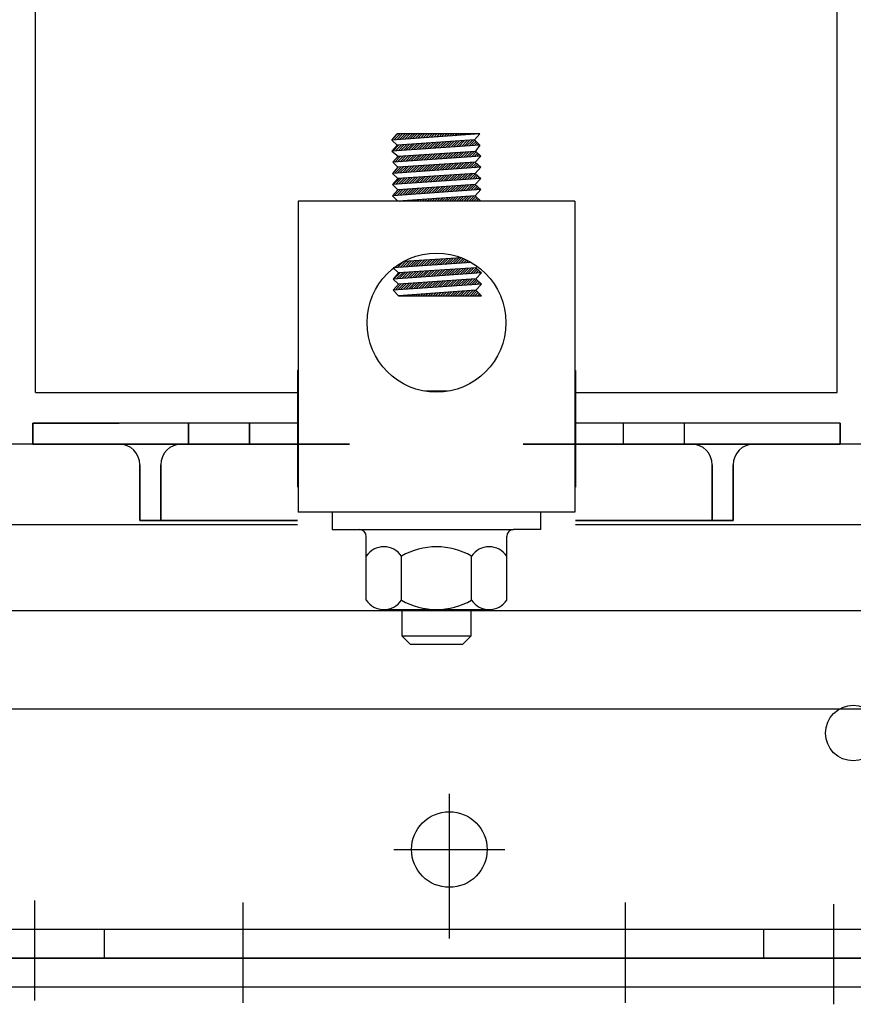
# Model space of a CAD drawing. Extents: x -108.4 to -37.1, y -6.4 to 45.5.
# Drawn here: x -99.2 to -96.2, y 5.9 to 9.5 of the extents above; entities that cross this region are included whole.
import ezdxf

# ---------------------------------------------------------------- set-up
doc = ezdxf.new("R2010")
doc.units = 0
doc.header["$MEASUREMENT"] = 0
doc.linetypes.add('CENTER', pattern=[2, 1.25, -0.25, 0.25, -0.25])
doc.layers.get('0').update_dxf_attribs({"linetype": 'CONTINUOUS'})
for name, color, linetype in [('ANGLE', 7, 'CONTINUOUS'), ('BORDER', 7, 'CONTINUOUS'), ('CABINET', 7, 'CONTINUOUS'), ('CENTERLINE', 7, 'CENTER'), ('HW-OBJ', 7, 'CONTINUOUS'), ('WINGAP', 7, 'CONTINUOUS')]:
    doc.layers.add(name, color=color, linetype=linetype)

msp = doc.modelspace()

# ---------------------------------------------------------------- linework, layer by layer
for p, q in [((-99.1475, 8.1274), (-99.1475, 10.6274)), ((-96.2625, 8.1274), (-96.2625, 10.6274)), ((-97.5485, 9.0583), (-97.8662, 9.0363)), ((-97.8662, 9.0363), (-97.8462, 9.0583)), ((-97.8662, 9.0363), (-97.8462, 9.0181)), ((-97.8448, 9.0583), (-97.8606, 9.0424)), ((-97.836, 9.0583), (-97.8573, 9.0369)), ((-97.8272, 9.0583), (-97.8478, 9.0376)), ((-97.5485, 9.0583), (-97.8462, 9.0583)), ((-97.5685, 9.0365), (-97.8462, 9.0181)), ((-97.8183, 9.0583), (-97.8383, 9.0382)), ((-97.8095, 9.0583), (-97.8288, 9.0389)), ((-97.8006, 9.0583), (-97.8193, 9.0396)), ((-97.7918, 9.0583), (-97.8098, 9.0402)), ((-97.783, 9.0583), (-97.8004, 9.0409)), ((-97.7741, 9.0583), (-97.7909, 9.0415)), ((-97.7653, 9.0583), (-97.7814, 9.0422)), ((-97.7564, 9.0583), (-97.7719, 9.0428)), ((-97.7476, 9.0583), (-97.7624, 9.0435)), ((-97.7388, 9.0583), (-97.7529, 9.0441)), ((-97.7299, 9.0583), (-97.7434, 9.0448)), ((-97.7211, 9.0583), (-97.7339, 9.0455)), ((-97.7122, 9.0583), (-97.7244, 9.0461)), ((-97.7034, 9.0583), (-97.7149, 9.0468)), ((-97.6946, 9.0583), (-97.7054, 9.0474)), ((-97.6857, 9.0583), (-97.6959, 9.0481)), ((-97.6769, 9.0583), (-97.6864, 9.0487)), ((-97.6681, 9.0583), (-97.6769, 9.0494)), ((-97.6592, 9.0583), (-97.6674, 9.0501)), ((-97.6504, 9.0583), (-97.6579, 9.0507)), ((-97.6415, 9.0583), (-97.6484, 9.0514)), ((-97.6327, 9.0583), (-97.6389, 9.052)), ((-97.6239, 9.0583), (-97.6294, 9.0527)), ((-97.615, 9.0583), (-97.62, 9.0533)), ((-97.5943, 9.0348), (-97.6155, 9.0136)), ((-97.6062, 9.0583), (-97.6105, 9.054)), ((-97.5848, 9.0354), (-97.606, 9.0142)), ((-97.5973, 9.0583), (-97.601, 9.0546)), ((-97.5754, 9.0361), (-97.5965, 9.0149)), ((-97.5885, 9.0583), (-97.5915, 9.0553)), ((-97.5672, 9.0353), (-97.587, 9.0155)), ((-97.5797, 9.0583), (-97.582, 9.056)), ((-97.5708, 9.0583), (-97.5725, 9.0566)), ((-97.5485, 9.0582), (-97.5685, 9.0365)), ((-97.5685, 9.0365), (-97.5485, 9.0182)), ((-97.562, 9.0583), (-97.563, 9.0573)), ((-97.5531, 9.0583), (-97.5535, 9.0579)), ((-97.5485, 9.0182), (-97.8662, 8.9963)), ((-97.8462, 9.0181), (-97.8662, 8.9963)), ((-97.8404, 9.0185), (-97.8623, 8.9966)), ((-97.8309, 9.0192), (-97.8528, 8.9972)), ((-97.8214, 9.0198), (-97.8433, 8.9979)), ((-97.812, 9.0204), (-97.8338, 8.9985)), ((-97.8025, 9.021), (-97.8243, 8.9992)), ((-97.793, 9.0217), (-97.8149, 8.9999)), ((-97.7836, 9.0223), (-97.8054, 9.0005)), ((-97.7741, 9.0229), (-97.7959, 9.0012)), ((-97.7646, 9.0235), (-97.7864, 9.0018)), ((-97.7552, 9.0242), (-97.7769, 9.0025)), ((-97.7457, 9.0248), (-97.7674, 9.0031)), ((-97.7363, 9.0254), (-97.7579, 9.0038)), ((-97.7268, 9.026), (-97.7484, 9.0044)), ((-97.7173, 9.0267), (-97.7389, 9.0051)), ((-97.7079, 9.0273), (-97.7294, 9.0057)), ((-97.6984, 9.0279), (-97.7199, 9.0064)), ((-97.6889, 9.0285), (-97.7104, 9.007)), ((-97.6795, 9.0292), (-97.7009, 9.0077)), ((-97.67, 9.0298), (-97.6915, 9.0083)), ((-97.6605, 9.0304), (-97.682, 9.009)), ((-97.6511, 9.0311), (-97.6725, 9.0097)), ((-97.6416, 9.0317), (-97.663, 9.0103)), ((-97.6321, 9.0323), (-97.6535, 9.011)), ((-97.6227, 9.0329), (-97.644, 9.0116)), ((-97.6132, 9.0336), (-97.6345, 9.0123)), ((-97.6037, 9.0342), (-97.625, 9.0129)), ((-97.5626, 9.0311), (-97.5775, 9.0162)), ((-97.558, 9.0269), (-97.5681, 9.0168)), ((-97.5485, 9.0182), (-97.5645, 8.9962)), ((-97.5534, 9.0227), (-97.5586, 9.0175)), ((-97.5488, 9.0184), (-97.5491, 9.0182)), ((-97.8662, 8.9963), (-97.8428, 8.9783)), ((-97.545, 8.9783), (-97.8627, 8.9565)), ((-97.8427, 8.9783), (-97.8627, 8.9565)), ((-97.8547, 8.957), (-97.8328, 8.9789)), ((-97.8483, 8.9722), (-97.8422, 8.9783)), ((-97.8452, 8.9577), (-97.8233, 8.9795)), ((-97.8428, 8.9783), (-97.5645, 8.9962)), ((-97.8357, 8.9583), (-97.8139, 8.9801)), ((-97.8262, 8.959), (-97.8044, 8.9807)), ((-97.8167, 8.9596), (-97.795, 8.9814)), ((-97.8072, 8.9603), (-97.7855, 8.982)), ((-97.7977, 8.9609), (-97.7761, 8.9826)), ((-97.7882, 8.9616), (-97.7666, 8.9832)), ((-97.7787, 8.9623), (-97.7572, 8.9838)), ((-97.7692, 8.9629), (-97.7478, 8.9844)), ((-97.7597, 8.9636), (-97.7383, 8.985)), ((-97.7503, 8.9642), (-97.7289, 8.9856)), ((-97.7408, 8.9649), (-97.7194, 8.9862)), ((-97.7313, 8.9655), (-97.71, 8.9868)), ((-97.7218, 8.9662), (-97.7005, 8.9874)), ((-97.7123, 8.9668), (-97.6911, 8.988)), ((-97.7028, 8.9675), (-97.6816, 8.9886)), ((-97.6933, 8.9681), (-97.6722, 8.9892)), ((-97.6838, 8.9688), (-97.6627, 8.9899)), ((-97.6743, 8.9694), (-97.6533, 8.9905)), ((-97.6648, 8.9701), (-97.6439, 8.9911)), ((-97.6553, 8.9707), (-97.6344, 8.9917)), ((-97.6458, 8.9714), (-97.625, 8.9923)), ((-97.6363, 8.9721), (-97.6155, 8.9929)), ((-97.6269, 8.9727), (-97.6061, 8.9935)), ((-97.6174, 8.9734), (-97.5966, 8.9941)), ((-97.6079, 8.974), (-97.5872, 8.9947)), ((-97.5984, 8.9747), (-97.5777, 8.9953)), ((-97.5889, 8.9753), (-97.5683, 8.9959)), ((-97.5794, 8.976), (-97.5617, 8.9937)), ((-97.5699, 8.9766), (-97.5571, 8.9894)), ((-97.545, 8.9783), (-97.566, 8.9564)), ((-97.5645, 8.9962), (-97.545, 8.9783)), ((-97.5604, 8.9773), (-97.5525, 8.9852)), ((-97.5509, 8.9779), (-97.5479, 8.981)), ((-97.546, 8.9381), (-97.8638, 8.9162)), ((-97.8438, 8.9381), (-97.8638, 8.9162)), ((-97.8627, 8.9565), (-97.8438, 8.9381)), ((-97.8336, 8.9387), (-97.8555, 8.9168)), ((-97.843, 8.9381), (-97.8512, 8.9299)), ((-97.8241, 8.9394), (-97.846, 8.9175)), ((-97.566, 8.9564), (-97.8438, 8.9381)), ((-97.8146, 8.94), (-97.8365, 8.9181)), ((-97.8052, 8.9406), (-97.827, 8.9188)), ((-97.7957, 8.9412), (-97.8175, 8.9194)), ((-97.7862, 8.9419), (-97.808, 8.9201)), ((-97.7768, 8.9425), (-97.7985, 8.9207)), ((-97.7673, 8.9431), (-97.7891, 8.9214)), ((-97.7578, 8.9437), (-97.7796, 8.922)), ((-97.7484, 8.9444), (-97.7701, 8.9227)), ((-97.7389, 8.945), (-97.7606, 8.9233)), ((-97.7295, 8.9456), (-97.7511, 8.924)), ((-97.72, 8.9462), (-97.7416, 8.9246)), ((-97.7105, 8.9469), (-97.7321, 8.9253)), ((-97.7011, 8.9475), (-97.7226, 8.9259)), ((-97.6916, 8.9481), (-97.7131, 8.9266)), ((-97.6821, 8.9487), (-97.7036, 8.9273)), ((-97.6727, 8.9494), (-97.6941, 8.9279)), ((-97.6632, 8.95), (-97.6846, 8.9286)), ((-97.6537, 8.9506), (-97.6751, 8.9292)), ((-97.6443, 8.9513), (-97.6657, 8.9299)), ((-97.6348, 8.9519), (-97.6562, 8.9305)), ((-97.6253, 8.9525), (-97.6467, 8.9312)), ((-97.6159, 8.9531), (-97.6372, 8.9318)), ((-97.6064, 8.9538), (-97.6277, 8.9325)), ((-97.5969, 8.9544), (-97.6182, 8.9331)), ((-97.5875, 8.955), (-97.6087, 8.9338)), ((-97.578, 8.9556), (-97.5992, 8.9344)), ((-97.5685, 8.9563), (-97.5897, 8.9351)), ((-97.5626, 8.9533), (-97.5802, 8.9357)), ((-97.558, 8.9491), (-97.5707, 8.9364)), ((-97.566, 8.9564), (-97.546, 8.9381)), ((-97.546, 8.9381), (-97.566, 8.9163)), ((-97.5534, 8.9449), (-97.5612, 8.9371)), ((-97.5488, 8.9406), (-97.5517, 8.9377)), ((-97.8638, 8.9162), (-97.8438, 8.8979)), ((-97.546, 8.8979), (-97.8638, 8.8761)), ((-97.8438, 8.8979), (-97.8638, 8.8761)), ((-97.8387, 8.8982), (-97.8606, 8.8763)), ((-97.8292, 8.8989), (-97.8512, 8.8769)), ((-97.566, 8.9163), (-97.8438, 8.8979)), ((-97.8198, 8.8995), (-97.8417, 8.8776)), ((-97.8103, 8.9001), (-97.8322, 8.8783)), ((-97.8008, 8.9007), (-97.8227, 8.8789)), ((-97.7914, 8.9014), (-97.8132, 8.8796)), ((-97.7819, 8.902), (-97.8037, 8.8802)), ((-97.7724, 8.9026), (-97.7942, 8.8809)), ((-97.763, 8.9032), (-97.7847, 8.8815)), ((-97.7535, 8.9039), (-97.7752, 8.8822)), ((-97.7441, 8.9045), (-97.7657, 8.8828)), ((-97.7346, 8.9051), (-97.7562, 8.8835)), ((-97.7251, 8.9057), (-97.7467, 8.8841)), ((-97.7157, 8.9064), (-97.7373, 8.8848)), ((-97.7062, 8.907), (-97.7278, 8.8854)), ((-97.6967, 8.9076), (-97.7183, 8.8861)), ((-97.6873, 8.9083), (-97.7088, 8.8867)), ((-97.6778, 8.9089), (-97.6993, 8.8874)), ((-97.6683, 8.9095), (-97.6898, 8.8881)), ((-97.6589, 8.9101), (-97.6803, 8.8887)), ((-97.6494, 8.9108), (-97.6708, 8.8894)), ((-97.6399, 8.9114), (-97.6613, 8.89)), ((-97.6305, 8.912), (-97.6518, 8.8907)), ((-97.621, 8.9126), (-97.6423, 8.8913)), ((-97.6115, 8.9133), (-97.6328, 8.892)), ((-97.6021, 8.9139), (-97.6233, 8.8926)), ((-97.5926, 8.9145), (-97.6139, 8.8933)), ((-97.5831, 8.9151), (-97.6044, 8.8939)), ((-97.5737, 8.9158), (-97.5949, 8.8946)), ((-97.5651, 8.9155), (-97.5854, 8.8952)), ((-97.5605, 8.9112), (-97.5759, 8.8959)), ((-97.5559, 8.907), (-97.5664, 8.8965)), ((-97.566, 8.9163), (-97.546, 8.8979)), ((-97.546, 8.8979), (-97.566, 8.8761)), ((-97.5513, 8.9028), (-97.5569, 8.8972)), ((-97.5467, 8.8986), (-97.5474, 8.8979)), ((-97.8638, 8.8761), (-97.8438, 8.8577)), ((-97.546, 8.8578), (-97.8638, 8.8359)), ((-97.8438, 8.8577), (-97.8638, 8.8359)), ((-97.8344, 8.8584), (-97.8563, 8.8364)), ((-97.8249, 8.859), (-97.8468, 8.8371)), ((-97.566, 8.8761), (-97.8438, 8.8577)), ((-97.8154, 8.8596), (-97.8373, 8.8377)), ((-97.806, 8.8602), (-97.8278, 8.8384)), ((-97.7965, 8.8609), (-97.8183, 8.839)), ((-97.7871, 8.8615), (-97.8088, 8.8397)), ((-97.7776, 8.8621), (-97.7994, 8.8404)), ((-97.7681, 8.8628), (-97.7899, 8.841)), ((-97.7587, 8.8634), (-97.7804, 8.8417)), ((-97.7492, 8.864), (-97.7709, 8.8423)), ((-97.7397, 8.8646), (-97.7614, 8.843)), ((-97.7303, 8.8653), (-97.7519, 8.8436)), ((-97.7208, 8.8659), (-97.7424, 8.8443)), ((-97.7113, 8.8665), (-97.7329, 8.8449)), ((-97.7019, 8.8671), (-97.7234, 8.8456)), ((-97.6924, 8.8678), (-97.7139, 8.8462)), ((-97.6829, 8.8684), (-97.7044, 8.8469)), ((-97.6735, 8.869), (-97.6949, 8.8475)), ((-97.664, 8.8696), (-97.6854, 8.8482)), ((-97.6545, 8.8703), (-97.676, 8.8489)), ((-97.6451, 8.8709), (-97.6665, 8.8495)), ((-97.6356, 8.8715), (-97.657, 8.8502)), ((-97.6261, 8.8721), (-97.6475, 8.8508)), ((-97.6167, 8.8728), (-97.638, 8.8515)), ((-97.6072, 8.8734), (-97.6285, 8.8521)), ((-97.5978, 8.874), (-97.619, 8.8528)), ((-97.5883, 8.8746), (-97.6095, 8.8534)), ((-97.5788, 8.8753), (-97.6, 8.8541)), ((-97.5694, 8.8759), (-97.5905, 8.8547)), ((-97.563, 8.8734), (-97.581, 8.8554)), ((-97.5584, 8.8692), (-97.5715, 8.856)), ((-97.566, 8.8761), (-97.546, 8.8578)), ((-97.546, 8.8578), (-97.566, 8.836)), ((-97.5538, 8.8649), (-97.562, 8.8567)), ((-97.5492, 8.8607), (-97.5526, 8.8573)), ((-97.8638, 8.8359), (-97.8438, 8.8158)), ((-97.566, 8.836), (-97.8438, 8.8158)), ((-97.7571, 8.8159), (-97.7504, 8.8226)), ((-97.7483, 8.8159), (-97.7409, 8.8233)), ((-97.7394, 8.8159), (-97.7314, 8.824)), ((-97.7306, 8.8159), (-97.7219, 8.8247)), ((-97.7218, 8.8159), (-97.7123, 8.8254)), ((-97.7129, 8.8159), (-97.7028, 8.8261)), ((-97.7041, 8.8159), (-97.6933, 8.8267)), ((-97.6953, 8.8159), (-97.6837, 8.8274)), ((-97.6864, 8.8159), (-97.6742, 8.8281)), ((-97.6776, 8.8159), (-97.6647, 8.8288)), ((-97.6687, 8.8159), (-97.6551, 8.8295)), ((-97.6599, 8.8159), (-97.6456, 8.8302)), ((-97.6511, 8.8159), (-97.6361, 8.8309)), ((-97.6422, 8.8159), (-97.6266, 8.8316)), ((-97.6334, 8.8159), (-97.617, 8.8323)), ((-97.6245, 8.8159), (-97.6075, 8.833)), ((-97.6157, 8.8159), (-97.598, 8.8337)), ((-97.6069, 8.8159), (-97.5884, 8.8343)), ((-97.598, 8.8159), (-97.5789, 8.835)), ((-97.5892, 8.8159), (-97.5694, 8.8357)), ((-97.5803, 8.8159), (-97.5632, 8.8331)), ((-97.5715, 8.8159), (-97.5588, 8.8287)), ((-97.546, 8.8158), (-97.566, 8.836)), ((-97.5627, 8.8159), (-97.5544, 8.8242)), ((-97.2073, 8.8158), (-98.2027, 8.8158)), ((-98.2027, 8.8158), (-98.2027, 7.6972)), ((-97.546, 8.8159), (-97.8437, 8.8159)), ((-97.8367, 8.8159), (-97.8362, 8.8164)), ((-97.8278, 8.8159), (-97.8267, 8.8171)), ((-97.819, 8.8159), (-97.8171, 8.8178)), ((-97.8102, 8.8159), (-97.8076, 8.8185)), ((-97.8013, 8.8159), (-97.7981, 8.8192)), ((-97.7925, 8.8159), (-97.7886, 8.8198)), ((-97.7836, 8.8159), (-97.779, 8.8205)), ((-97.7748, 8.8159), (-97.7695, 8.8212)), ((-97.766, 8.8159), (-97.76, 8.8219)), ((-97.5538, 8.8159), (-97.55, 8.8198)), ((-97.2073, 8.8158), (-97.2073, 7.6972)), ((-97.6156, 8.6126), (-97.8233, 8.5993)), ((-97.6841, 8.5884), (-97.663, 8.6096)), ((-97.6746, 8.589), (-97.6535, 8.6102)), ((-97.6652, 8.5897), (-97.6441, 8.6108)), ((-97.6557, 8.5903), (-97.6347, 8.6114)), ((-97.6462, 8.591), (-97.6252, 8.612)), ((-97.6367, 8.5916), (-97.6158, 8.6126)), ((-97.6272, 8.5923), (-97.6094, 8.6101)), ((-97.5798, 8.5955), (-97.8612, 8.5764)), ((-97.8612, 8.5764), (-97.8412, 8.558)), ((-97.8548, 8.5768), (-97.8463, 8.5853)), ((-97.8453, 8.5774), (-97.8237, 8.5991)), ((-97.5635, 8.5764), (-97.8412, 8.558)), ((-97.8359, 8.5781), (-97.814, 8.5999)), ((-97.8264, 8.5787), (-97.8046, 8.6005)), ((-97.8169, 8.5794), (-97.7951, 8.6011)), ((-97.8074, 8.58), (-97.7857, 8.6017)), ((-97.7979, 8.5807), (-97.7763, 8.6023)), ((-97.7884, 8.5813), (-97.7668, 8.6029)), ((-97.779, 8.582), (-97.7574, 8.6035)), ((-97.7695, 8.5826), (-97.7479, 8.6041)), ((-97.76, 8.5832), (-97.7385, 8.6047)), ((-97.7505, 8.5839), (-97.7291, 8.6053)), ((-97.741, 8.5845), (-97.7196, 8.6059)), ((-97.7315, 8.5852), (-97.7102, 8.6065)), ((-97.7221, 8.5858), (-97.7007, 8.6071)), ((-97.7126, 8.5865), (-97.6913, 8.6077)), ((-97.7031, 8.5871), (-97.6819, 8.6083)), ((-97.6936, 8.5878), (-97.6724, 8.609)), ((-97.6177, 8.5929), (-97.6032, 8.6074)), ((-97.5901, 8.5747), (-97.6113, 8.5534)), ((-97.6083, 8.5936), (-97.5972, 8.6046)), ((-97.5806, 8.5753), (-97.6018, 8.5541)), ((-97.5988, 8.5942), (-97.5913, 8.6017)), ((-97.5712, 8.5759), (-97.5923, 8.5547)), ((-97.5893, 8.5948), (-97.5855, 8.5987)), ((-97.5626, 8.5756), (-97.5828, 8.5554)), ((-97.5586, 8.5818), (-97.5635, 8.5764)), ((-97.5635, 8.5764), (-97.5435, 8.5581)), ((-97.5435, 8.5581), (-97.8612, 8.5362)), ((-97.8412, 8.558), (-97.8612, 8.5362)), ((-97.8362, 8.5584), (-97.8581, 8.5364)), ((-97.8267, 8.559), (-97.8486, 8.5371)), ((-97.8172, 8.5596), (-97.8391, 8.5377)), ((-97.8078, 8.5603), (-97.8296, 8.5384)), ((-97.7983, 8.5609), (-97.8202, 8.539)), ((-97.7889, 8.5615), (-97.8107, 8.5397)), ((-97.7794, 8.5621), (-97.8012, 8.5403)), ((-97.7699, 8.5628), (-97.7917, 8.541)), ((-97.7605, 8.5634), (-97.7822, 8.5417)), ((-97.751, 8.564), (-97.7727, 8.5423)), ((-97.7415, 8.5646), (-97.7632, 8.543)), ((-97.7321, 8.5653), (-97.7537, 8.5436)), ((-97.7226, 8.5659), (-97.7442, 8.5443)), ((-97.7131, 8.5665), (-97.7347, 8.5449)), ((-97.7037, 8.5671), (-97.7252, 8.5456)), ((-97.6942, 8.5678), (-97.7157, 8.5462)), ((-97.6847, 8.5684), (-97.7062, 8.5469)), ((-97.6753, 8.569), (-97.6968, 8.5475)), ((-97.6658, 8.5696), (-97.6873, 8.5482)), ((-97.6563, 8.5703), (-97.6778, 8.5488)), ((-97.6469, 8.5709), (-97.6683, 8.5495)), ((-97.6374, 8.5715), (-97.6588, 8.5502)), ((-97.6279, 8.5722), (-97.6493, 8.5508)), ((-97.6185, 8.5728), (-97.6398, 8.5515)), ((-97.609, 8.5734), (-97.6303, 8.5521)), ((-97.5996, 8.574), (-97.6208, 8.5528)), ((-97.558, 8.5714), (-97.5734, 8.556)), ((-97.5534, 8.5672), (-97.5639, 8.5567)), ((-97.5435, 8.5581), (-97.5635, 8.5363)), ((-97.5488, 8.5629), (-97.5544, 8.5573)), ((-97.5442, 8.5587), (-97.5449, 8.558)), ((-97.8612, 8.5362), (-97.8412, 8.5179)), ((-97.5435, 8.5179), (-97.8612, 8.4961)), ((-97.8412, 8.5179), (-97.8612, 8.4961)), ((-97.8319, 8.5185), (-97.8538, 8.4966)), ((-97.8224, 8.5191), (-97.8443, 8.4972)), ((-97.5635, 8.5363), (-97.8412, 8.5179)), ((-97.8129, 8.5198), (-97.8348, 8.4979)), ((-97.8035, 8.5204), (-97.8253, 8.4985)), ((-97.794, 8.521), (-97.8158, 8.4992)), ((-97.7845, 8.5216), (-97.8063, 8.4998)), ((-97.7751, 8.5223), (-97.7968, 8.5005)), ((-97.7656, 8.5229), (-97.7873, 8.5011)), ((-97.7561, 8.5235), (-97.7778, 8.5018)), ((-97.7467, 8.5241), (-97.7684, 8.5025)), ((-97.7372, 8.5248), (-97.7589, 8.5031)), ((-97.7277, 8.5254), (-97.7494, 8.5038)), ((-97.7183, 8.526), (-97.7399, 8.5044)), ((-97.7088, 8.5266), (-97.7304, 8.5051)), ((-97.6993, 8.5273), (-97.7209, 8.5057)), ((-97.6899, 8.5279), (-97.7114, 8.5064)), ((-97.6804, 8.5285), (-97.7019, 8.507)), ((-97.6709, 8.5292), (-97.6924, 8.5077)), ((-97.6615, 8.5298), (-97.6829, 8.5083)), ((-97.652, 8.5304), (-97.6734, 8.509)), ((-97.6426, 8.531), (-97.6639, 8.5096)), ((-97.6331, 8.5317), (-97.6544, 8.5103)), ((-97.6236, 8.5323), (-97.645, 8.511)), ((-97.6142, 8.5329), (-97.6355, 8.5116)), ((-97.6047, 8.5335), (-97.626, 8.5123)), ((-97.5952, 8.5342), (-97.6165, 8.5129)), ((-97.5858, 8.5348), (-97.607, 8.5136)), ((-97.5763, 8.5354), (-97.5975, 8.5142)), ((-97.5668, 8.536), (-97.588, 8.5149)), ((-97.5605, 8.5335), (-97.5785, 8.5155)), ((-97.5559, 8.5293), (-97.569, 8.5162)), ((-97.5635, 8.5363), (-97.5435, 8.5179)), ((-97.5435, 8.5179), (-97.5635, 8.4961)), ((-97.5513, 8.5251), (-97.5595, 8.5168)), ((-97.5467, 8.5208), (-97.55, 8.5175)), ((-97.8612, 8.4961), (-97.8412, 8.476)), ((-97.5635, 8.4961), (-97.8412, 8.476)), ((-97.8412, 8.476), (-97.5435, 8.476)), ((-97.8407, 8.476), (-97.8407, 8.476)), ((-97.8319, 8.476), (-97.8312, 8.4767)), ((-97.8231, 8.476), (-97.8216, 8.4774)), ((-97.8142, 8.476), (-97.8121, 8.4781)), ((-97.8054, 8.476), (-97.8026, 8.4788)), ((-97.7965, 8.476), (-97.7931, 8.4795)), ((-97.7877, 8.476), (-97.7835, 8.4802)), ((-97.7789, 8.476), (-97.774, 8.4809)), ((-97.77, 8.476), (-97.7645, 8.4815)), ((-97.7612, 8.476), (-97.7549, 8.4822)), ((-97.7523, 8.476), (-97.7454, 8.4829)), ((-97.7435, 8.476), (-97.7359, 8.4836)), ((-97.7347, 8.476), (-97.7263, 8.4843)), ((-97.7258, 8.476), (-97.7168, 8.485)), ((-97.717, 8.476), (-97.7073, 8.4857)), ((-97.7082, 8.476), (-97.6978, 8.4864)), ((-97.6993, 8.476), (-97.6882, 8.4871)), ((-97.6905, 8.476), (-97.6787, 8.4878)), ((-97.6816, 8.476), (-97.6692, 8.4885)), ((-97.6728, 8.476), (-97.6596, 8.4891)), ((-97.664, 8.476), (-97.6501, 8.4898)), ((-97.6551, 8.476), (-97.6406, 8.4905)), ((-97.6463, 8.476), (-97.6311, 8.4912)), ((-97.6374, 8.476), (-97.6215, 8.4919)), ((-97.6286, 8.476), (-97.612, 8.4926)), ((-97.6198, 8.476), (-97.6025, 8.4933)), ((-97.6109, 8.476), (-97.5929, 8.494)), ((-97.6021, 8.476), (-97.5834, 8.4947)), ((-97.5932, 8.476), (-97.5739, 8.4954)), ((-97.5844, 8.476), (-97.5643, 8.496)), ((-97.5756, 8.476), (-97.5595, 8.4921)), ((-97.5667, 8.476), (-97.5551, 8.4876)), ((-97.5435, 8.476), (-97.5635, 8.4961)), ((-97.5579, 8.476), (-97.5507, 8.4832)), ((-97.5491, 8.476), (-97.5463, 8.4788)), ((-98.205, 8.2073), (-98.205, 7.7874)), ((-98.2027, 8.2073), (-98.205, 8.2073)), ((-97.205, 8.2073), (-97.2073, 8.2073)), ((-97.205, 8.2073), (-97.205, 7.7874)), ((-99.1475, 8.1274), (-98.205, 8.1274)), ((-98.205, 8.1323), (-98.205, 7.9423)), ((-97.205, 8.1323), (-97.205, 7.9423)), ((-97.205, 8.1274), (-96.2625, 8.1274)), ((-99.1575, 8.0173), (-98.8475, 8.0173)), ((-99.1575, 7.9423), (-99.1575, 8.0173)), ((-99.1575, 8.0173), (-99.1575, 7.9423)), ((-98.205, 8.0173), (-99.1575, 8.0173)), ((-98.5975, 7.9423), (-98.5975, 8.0173)), ((-98.5975, 8.0173), (-98.5975, 7.9423)), ((-98.3775, 7.9423), (-98.3775, 8.0173)), ((-98.3775, 8.0173), (-98.3775, 7.9423)), ((-96.2525, 8.0173), (-97.205, 8.0173)), ((-97.0325, 7.9423), (-97.0325, 8.0173)), ((-96.8125, 7.9423), (-96.8125, 8.0173)), ((-96.2525, 7.9423), (-96.2525, 8.0173)), ((-96.2525, 8.0173), (-96.2525, 7.9423)), ((-99.1575, 7.9423), (-98.0175, 7.9423)), ((-98.0175, 7.9423), (-99.1575, 7.9423)), ((-98.0175, 7.9423), (-98.6225, 7.9423)), ((-98.0175, 7.9423), (-98.6225, 7.9423)), ((-96.7875, 7.9423), (-97.3925, 7.9423)), ((-96.2525, 7.9423), (-97.3925, 7.9423)), ((-97.3925, 7.9423), (-96.2525, 7.9423)), ((-96.2525, 7.9423), (-96.5625, 7.9423)), ((-98.7725, 7.8673), (-98.7725, 7.6673)), ((-98.7725, 7.6673), (-98.7725, 7.8673)), ((-98.6975, 7.8673), (-98.6975, 7.6673)), ((-98.6975, 7.6673), (-98.6975, 7.8673)), ((-96.7125, 7.8673), (-96.7125, 7.6673)), ((-96.7125, 7.8673), (-96.7125, 7.6673)), ((-96.7125, 7.6673), (-96.7125, 7.8673)), ((-96.6375, 7.8673), (-96.6375, 7.6673)), ((-96.6375, 7.8673), (-96.6375, 7.6673)), ((-96.6375, 7.6673), (-96.6375, 7.8673)), ((-98.6975, 7.8173), (-98.6975, 7.6673)), ((-96.7125, 7.6673), (-96.7125, 7.8173)), ((-96.7125, 7.8173), (-96.7125, 7.6673)), ((-97.2073, 7.6972), (-98.2027, 7.6972)), ((-97.3925, 7.6972), (-98.0175, 7.6972)), ((-98.205, 7.6673), (-98.7725, 7.6673)), ((-98.7725, 7.6673), (-98.205, 7.6673)), ((-97.205, 7.6673), (-96.6375, 7.6673)), ((-96.6375, 7.6673), (-97.205, 7.6673)), ((-98.9015, 6.1973), (-98.9015, 6.0923)), ((-98.9015, 6.1973), (-98.9015, 6.0923)), ((-96.5265, 6.0923), (-96.5265, 6.1973)), ((-96.5265, 6.0923), (-96.5265, 6.1973))]:
    msp.add_line(p, q)
msp.add_circle((-97.705, 8.3791), 0.25)
for centre, start, end in [((-98.8475, 7.8673), 0, 90), ((-98.6225, 7.8673), 90, 180), ((-96.7875, 7.8673), 0, 90), ((-96.5625, 7.8673), 90, 180)]:
    msp.add_arc(centre, 0.075, start, end)
at = {"layer": 'ANGLE'}
for p, q in [((-93.955, 7.3423), (-101.455, 7.3423)), ((-93.955, 7.3423), (-101.455, 7.3423)), ((-101.455, 6.1973), (-93.955, 6.1973)), ((-101.455, 6.1973), (-93.955, 6.1973)), ((-101.455, 6.0923), (-93.955, 6.0923)), ((-101.455, 6.0923), (-93.955, 6.0923))]:
    msp.add_line(p, q, dxfattribs=at)
msp.add_circle((-96.205, 6.9023), 0.1, dxfattribs=at)
at = {"layer": 'BORDER', "color": 7}
for p, q in [((-98.2027, 8.1323), (-98.205, 8.1323)), ((-97.6649, 8.1323), (-97.7451, 8.1323)), ((-97.205, 8.1323), (-97.2073, 8.1323)), ((-98.2027, 7.9423), (-100.2073, 7.9423)), ((-98.2027, 7.9423), (-98.205, 7.9423)), ((-97.205, 7.9423), (-97.2073, 7.9423)), ((-95.2027, 7.9423), (-97.2073, 7.9423)), ((-97.33, 7.6347), (-97.4274, 7.6347))]:
    msp.add_line(p, q, dxfattribs=at)
msp.add_arc((-97.4274, 7.6097), 0.025, 90, 180, dxfattribs=at)
at = {"layer": 'CABINET'}
for p, q in [((-91.3047, 6.9883), (-104.0127, 6.9883)), ((-97.6588, 6.6833), (-97.6588, 6.1633)), ((-97.8588, 6.4833), (-97.4588, 6.4833)), ((-91.3047, 6.0923), (-104.0127, 6.0923)), ((-91.3047, 5.9883), (-104.0127, 5.9883))]:
    msp.add_line(p, q, dxfattribs=at)
msp.add_circle((-97.6588, 6.4833), 0.136, dxfattribs=at)
at = {"layer": 'CENTERLINE'}
for p, q in [((-99.1515, 6.2999), (-99.1515, 5.9399)), ((-99.1515, 6.2999), (-99.1515, 5.9399)), ((-98.4015, 6.2921), (-98.4015, 5.9321)), ((-98.4015, 6.2921), (-98.4015, 5.9321)), ((-97.0265, 6.2921), (-97.0265, 5.9321)), ((-97.0265, 6.2921), (-97.0265, 5.9321)), ((-96.2765, 6.2863), (-96.2765, 5.9263)), ((-96.2765, 6.2863), (-96.2765, 5.9263))]:
    msp.add_line(p, q, dxfattribs=at)
at = {"layer": 'HW-OBJ'}
for p, q in [((-97.33, 7.6972), (-98.08, 7.6972)), ((-98.08, 7.6972), (-98.08, 7.6347)), ((-97.33, 7.6347), (-97.33, 7.6972)), ((-98.08, 7.6347), (-97.4274, 7.6347)), ((-97.9576, 7.3806), (-97.9576, 7.6097)), ((-97.4524, 7.3806), (-97.4524, 7.6097)), ((-97.8313, 7.3806), (-97.8313, 7.5389)), ((-97.5787, 7.3806), (-97.5787, 7.5389)), ((-97.8944, 7.3467), (-97.5155, 7.3467)), ((-97.83, 7.3467), (-97.83, 7.2524)), ((-97.58, 7.2524), (-97.58, 7.3467)), ((-97.83, 7.2524), (-97.58, 7.2524)), ((-97.83, 7.2524), (-97.7993, 7.2217)), ((-97.6107, 7.2217), (-97.58, 7.2524)), ((-97.7993, 7.2217), (-97.6107, 7.2217))]:
    msp.add_line(p, q, dxfattribs=at)
for centre, radius, start, end in [((-97.9826, 7.6097), 0.025, 0, 90), ((-97.8944, 7.4969), 0.0758, 33.6264, 146.3736), ((-97.705, 7.3201), 0.2526, 60, 120), ((-97.5155, 7.4969), 0.0758, 33.6264, 146.3736), ((-97.8944, 7.4226), 0.0758, 213.6264, 326.3736), ((-97.705, 7.5993), 0.2526, 240, 300), ((-97.5155, 7.4226), 0.0758, 213.6264, 326.3736)]:
    msp.add_arc(centre, radius, start, end, dxfattribs=at)
at = {"layer": 'WINGAP'}
for p, q in [((-100.205, 7.6523), (-98.205, 7.6523)), ((-97.205, 7.6523), (-95.205, 7.6523))]:
    msp.add_line(p, q, dxfattribs=at)

doc.saveas('drawing.dxf')
